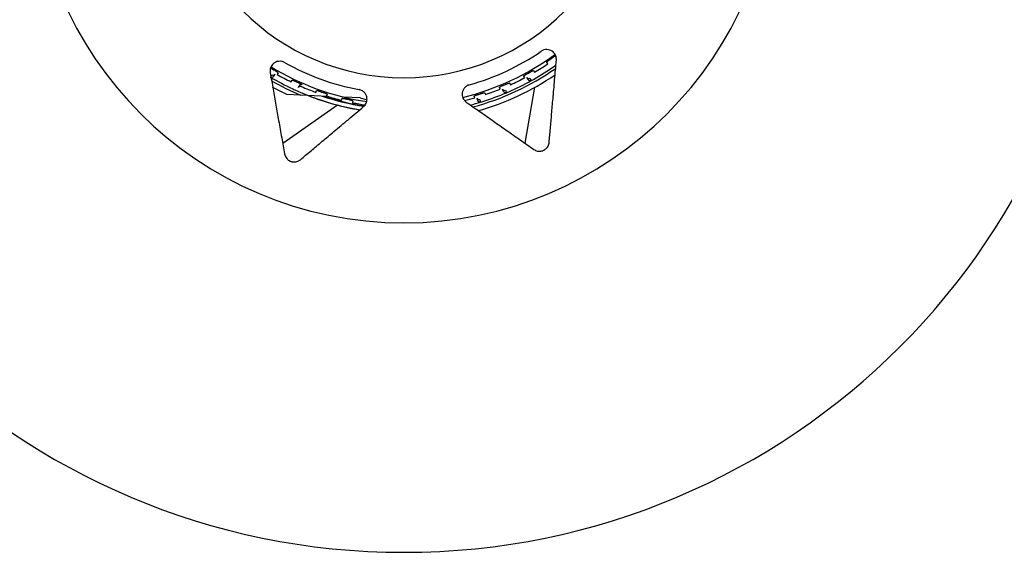
# Paper-space layout 'Sheet2' of a CAD drawing. Units: inches. Extents: x 0.3 to 16.7, y 0.3 to 10.7.
# Drawn here: x 1.7 to 2.3, y 1.9 to 2.3 of the extents above; entities that cross this region are included whole.
import ezdxf

# ---------------------------------------------------------------- set-up
doc = ezdxf.new("R2010")
doc.units = ezdxf.units.IN
doc.header["$MEASUREMENT"] = 0

psp = doc.layouts.new('Sheet2')

# ---------------------------------------------------------------- linework, layer by layer
at = {"color": 7, "linetype": 'Continuous', "lineweight": 25}
for p, q in [((2.02613, 2.2474), (2.02673, 2.24637)), ((2.03535, 2.25181), (2.03467, 2.25279)), ((1.85741, 2.24363), (1.85802, 2.24469)), ((1.85995, 2.2452), (1.85911, 2.24373)), ((1.86203, 2.24601), (1.86143, 2.24497)), ((1.87045, 2.24023), (1.87097, 2.24131)), ((2.02052, 2.24289), (2.01995, 2.24394)), ((2.02281, 2.24159), (2.022, 2.24308)), ((2.02392, 2.24252), (2.02473, 2.24103)), ((1.87507, 2.23653), (1.87556, 2.23762)), ((1.88638, 2.23347), (1.88678, 2.2346)), ((2.00484, 2.23557), (2.00438, 2.23668)), ((2.00698, 2.23404), (2.00633, 2.2356)), ((2.00818, 2.23485), (2.00883, 2.23328)), ((2.01089, 2.23947), (2.01138, 2.23838)), ((2.02077, 2.20075), (2.02712, 2.23677)), ((1.87651, 2.23168), (1.86775, 2.23206)), ((1.89398, 2.23091), (1.87651, 2.23168)), ((1.89349, 2.23232), (1.89312, 2.23118)), ((1.90293, 2.22842), (1.90321, 2.22958)), ((1.91487, 2.23), (1.90424, 2.23047)), ((1.91012, 2.22802), (1.90987, 2.22685)), ((1.91487, 2.23), (1.91919, 2.22864)), ((1.98848, 2.22994), (1.98814, 2.23108)), ((1.99045, 2.22819), (1.98997, 2.22981)), ((1.99173, 2.22887), (1.99221, 2.22724)), ((1.99491, 2.23318), (1.99528, 2.23205)), ((1.86497, 2.20075), (1.90013, 2.22537))]:
    psp.add_line(p, q, dxfattribs=at)
at = {"color": 7, "linetype": 'Continuous', "lineweight": 25, "flags": 128}
psp.add_lwpolyline([(1.86775, 2.23206), (1.86002, 2.23601), (1.85847, 2.23685)], dxfattribs=at)
at = {"color": 7, "linetype": 'Continuous', "lineweight": 25}
for centre, radius, start, end in [((1.94287, 2.38882), 0.14597, 90, 270), ((1.94287, 2.38882), 0.14597, 270, 90), ((1.94287, 2.38882), 0.45094, 180, 360), ((1.94287, 2.38882), 0.23918, 180, 360), ((1.94287, 2.38882), 0.15625, 285.60854, 304.39146), ((1.94287, 2.38882), 0.163, 283.41498, 306.55224), ((1.94287, 2.38882), 0.16381, 304.99483, 305.50517), ((1.94287, 2.38882), 0.163, 238.42998, 261.58502), ((1.94287, 2.38882), 0.16381, 238.99483, 239.50517), ((1.94287, 2.38882), 0.15625, 240.60854, 259.39146), ((1.94287, 2.38882), 0.17058, 285.0586, 304.90169), ((1.94287, 2.38882), 0.16895, 299.51908, 304.98092), ((1.94287, 2.38882), 0.1653, 300.48333, 304.01667), ((1.94287, 2.38882), 0.16895, 304.98092, 305.34624), ((1.94287, 2.38882), 0.16895, 239.51908, 244.98092), ((1.94287, 2.38882), 0.17058, 240.07594, 247.10595), ((1.85874, 2.2459), 0.00141, 239.47411, 329.95825), ((1.94287, 2.38882), 0.1653, 240.48333, 244.01667), ((1.94287, 2.38882), 0.16381, 244.99483, 245.50517), ((1.94287, 2.38882), 0.17383, 285.95905, 304.01748), ((1.94287, 2.38882), 0.16895, 293.51908, 298.98092), ((1.94287, 2.38882), 0.1653, 294.48333, 298.01667), ((2.02324, 2.24375), 0.00141, 208.54175, 299.02589), ((1.94287, 2.38882), 0.16381, 298.99483, 299.50517), ((1.94287, 2.38882), 0.16895, 298.98092, 299.51908), ((1.94287, 2.38882), 0.16895, 244.98092, 245.51908), ((1.94287, 2.38882), 0.16895, 245.51908, 250.98092), ((1.87684, 2.23705), 0.00141, 66.46887, 155.98274), ((1.94287, 2.38882), 0.1653, 246.48333, 250.01667), ((1.94287, 2.38882), 0.1653, 288.48333, 292.01667), ((2.00763, 2.23614), 0.00141, 202.54175, 293.02589), ((1.94287, 2.38882), 0.16381, 292.99483, 293.50517), ((1.94287, 2.38882), 0.16895, 248.65185, 260.36925), ((1.94287, 2.38882), 0.16895, 250.98092, 251.51908), ((1.94287, 2.38882), 0.16895, 251.51908, 256.98092), ((1.94287, 2.38882), 0.16381, 250.99483, 251.50517), ((1.94287, 2.38882), 0.16626, 251.58259, 261.13161), ((1.94287, 2.38882), 0.16602, 251.88197, 261.19414), ((1.94287, 2.38882), 0.1653, 252.48333, 256.01667), ((1.94287, 2.38882), 0.16381, 256.99483, 257.50517), ((1.94287, 2.38882), 0.1653, 283.65484, 286.01667), ((1.99132, 2.23021), 0.00141, 196.54175, 287.02589), ((1.94287, 2.38882), 0.16381, 286.99483, 287.50517), ((1.94287, 2.38882), 0.16895, 286.98092, 287.51908), ((1.94287, 2.38882), 0.16895, 287.51908, 292.98092), ((1.94287, 2.38882), 0.16895, 292.98092, 293.51908), ((1.94287, 2.38882), 0.16895, 256.98092, 257.51908), ((1.94287, 2.38882), 0.16895, 257.51908, 260.40085), ((1.94287, 2.38882), 0.1653, 258.48333, 261.34516), ((1.94287, 2.38882), 0.16895, 284.59952, 286.98092)]:
    psp.add_arc(centre, radius, start, end, dxfattribs=at)
for points, knots in [([(2.04091, 2.25472), (2.04076, 2.25574), (2.04047, 2.25777), (2.03865, 2.25973), (2.03665, 2.26073), (2.03486, 2.26106), (2.03289, 2.26086), (2.03171, 2.2602), (2.03113, 2.25988)], [0, 0, 0, 0, 0.2496459, 0.4992603, 0.6243522, 0.7495642, 0.8779159, 1, 1, 1, 1]), ([(1.86619, 2.25268), (1.86556, 2.25296), (1.86427, 2.25353), (1.86222, 2.25352), (1.86041, 2.25296), (1.85896, 2.252), (1.85788, 2.25076), (1.85717, 2.24934), (1.85681, 2.24779), (1.85691, 2.2467), (1.85697, 2.24615)], [0, 0, 0, 0, 0.121197, 0.24911, 0.373955, 0.498996, 0.624218, 0.749503, 0.874582, 1, 1, 1, 1]), ([(2.03467, 2.25279), (2.03466, 2.25282), (2.03463, 2.25286), (2.03476, 2.25305), (2.03514, 2.25339), (2.03579, 2.25388), (2.03633, 2.25428), (2.03666, 2.25451), (2.03682, 2.25462)], [0, 0, 0, 0, 0.249254, 0.4979526, 0.7486134, 0.8739555, 0.936988, 1, 1, 1, 1]), ([(2.03626, 2.20135), (2.03652, 2.20428), (2.03703, 2.21011), (2.03785, 2.21954), (2.03877, 2.22997), (2.03977, 2.24149), (2.04051, 2.24994), (2.04089, 2.25418)], [0, 0, 0, 0, 0.188085, 0.374251, 0.559718, 0.778854, 1, 1, 1, 1]), ([(2.03801, 2.25546), (2.03817, 2.25558), (2.0385, 2.25581), (2.03905, 2.25619), (2.03973, 2.25663), (2.04036, 2.25698), (2.04042, 2.25692), (2.04045, 2.25688)], [0, 0, 0, 0, 0.062975, 0.126149, 0.251578, 0.501219, 1, 1, 1, 1]), ([(2.04089, 2.25418), (2.04089, 2.25427), (2.04091, 2.25445), (2.04091, 2.25463), (2.04091, 2.25472)], [0, 0, 0, 0, 0.499605, 1, 1, 1, 1]), ([(1.85719, 2.24916), (1.8573, 2.2491), (1.85751, 2.24899), (1.85798, 2.24872), (1.85832, 2.24851), (1.85849, 2.24841)], [0, 0, 0, 0, 0.3613382, 0.6807208, 1, 1, 1, 1]), ([(1.85974, 2.24766), (1.85991, 2.24756), (1.86026, 2.24736), (1.86083, 2.24701), (1.86151, 2.24657), (1.86209, 2.24613), (1.86205, 2.24606), (1.86203, 2.24601)], [0, 0, 0, 0, 0.062975, 0.126149, 0.251578, 0.501219, 1, 1, 1, 1]), ([(2.02355, 2.24625), (2.02372, 2.24635), (2.02407, 2.24654), (2.02466, 2.24686), (2.02538, 2.24723), (2.02605, 2.24751), (2.0261, 2.24745), (2.02613, 2.2474)], [0, 0, 0, 0, 0.0629746, 0.1261491, 0.2515778, 0.501219, 1, 1, 1, 1]), ([(1.85697, 2.24615), (1.85759, 2.24258), (1.85885, 2.23548), (1.86066, 2.22521), (1.8625, 2.21475), (1.86437, 2.20415), (1.86557, 2.19734), (1.86617, 2.19392)], [0, 0, 0, 0, 0.187816, 0.37404, 0.559531, 0.778588, 1, 1, 1, 1]), ([(1.85911, 2.24373), (1.85911, 2.24373), (1.85911, 2.24373), (1.85911, 2.24373), (1.85911, 2.24373), (1.85911, 2.24373), (1.8591, 2.24373), (1.8591, 2.24372), (1.85908, 2.24368), (1.85898, 2.24353), (1.85872, 2.24327), (1.85834, 2.24308), (1.85796, 2.24302), (1.85759, 2.24303), (1.85734, 2.24315), (1.85717, 2.24322)], [0, 0, 0, 0, 0.000006, 0.000018, 0.000066, 0.000246, 0.000949, 0.003733, 0.01485, 0.059948, 0.250341, 0.499554, 0.631273, 0.760299, 1, 1, 1, 1]), ([(1.87097, 2.24131), (1.87098, 2.24133), (1.87101, 2.24138), (1.87123, 2.24136), (1.87172, 2.2412), (1.87247, 2.24088), (1.87308, 2.24061), (1.87345, 2.24044), (1.87363, 2.24036)], [0, 0, 0, 0, 0.249254, 0.4979526, 0.7486134, 0.8739555, 0.936988, 1, 1, 1, 1]), ([(2.01995, 2.24394), (2.01994, 2.24397), (2.01992, 2.24402), (2.02006, 2.24419), (2.02048, 2.24449), (2.02118, 2.24491), (2.02175, 2.24524), (2.0221, 2.24544), (2.02228, 2.24554)], [0, 0, 0, 0, 0.249254, 0.497953, 0.748613, 0.873956, 0.936988, 1, 1, 1, 1]), ([(2.02473, 2.24103), (2.02456, 2.24096), (2.02431, 2.24085), (2.02394, 2.24085), (2.02357, 2.24091), (2.02313, 2.24113), (2.02292, 2.24144), (2.02281, 2.24159)], [0, 0, 0, 0, 0.239732, 0.368748, 0.500446, 0.749774, 1, 1, 1, 1]), ([(1.87495, 2.23975), (1.87513, 2.23967), (1.8755, 2.2395), (1.8761, 2.23921), (1.87683, 2.23884), (1.87744, 2.23847), (1.87742, 2.23839), (1.8774, 2.23834)], [0, 0, 0, 0, 0.0629746, 0.1261491, 0.2515778, 0.501219, 1, 1, 1, 1]), ([(1.87691, 2.23725), (1.87675, 2.2373), (1.87649, 2.23738), (1.87612, 2.23735), (1.87576, 2.23726), (1.87535, 2.23701), (1.87516, 2.23669), (1.87507, 2.23653)], [0, 0, 0, 0, 0.2395554, 0.3685786, 0.5004369, 0.7497802, 1, 1, 1, 1]), ([(1.88678, 2.2346), (1.88679, 2.23462), (1.88682, 2.23467), (1.88704, 2.23468), (1.88754, 2.23457), (1.88832, 2.23433), (1.88896, 2.23413), (1.88934, 2.234), (1.88953, 2.23393)], [0, 0, 0, 0, 0.249254, 0.497953, 0.748613, 0.873956, 0.936988, 1, 1, 1, 1]), ([(1.91921, 2.2291), (1.91914, 2.22978), (1.91902, 2.23112), (1.91796, 2.23305), (1.91655, 2.2343), (1.9152, 2.23497), (1.91447, 2.23515), (1.91411, 2.23524)], [0, 0, 0, 0, 0.27198, 0.52784, 0.76787, 0.883946, 1, 1, 1, 1]), ([(1.98491, 2.23833), (1.98433, 2.23811), (1.98316, 2.23767), (1.98177, 2.23641), (1.9808, 2.23488), (1.98032, 2.23317), (1.98033, 2.23143), (1.9808, 2.22979), (1.98166, 2.22832), (1.98256, 2.22756), (1.98301, 2.22719)], [0, 0, 0, 0, 0.109304, 0.221996, 0.340476, 0.465635, 0.596717, 0.731541, 0.866802, 1, 1, 1, 1]), ([(2.00438, 2.23668), (2.00437, 2.2367), (2.00436, 2.23676), (2.00452, 2.23691), (2.00497, 2.23717), (2.0057, 2.23751), (2.00631, 2.23779), (2.00668, 2.23794), (2.00687, 2.23802)], [0, 0, 0, 0, 0.249254, 0.497953, 0.748613, 0.873956, 0.936988, 1, 1, 1, 1]), ([(2.00883, 2.23328), (2.00866, 2.23323), (2.0084, 2.23315), (2.00803, 2.23318), (2.00766, 2.23329), (2.00725, 2.23355), (2.00707, 2.23388), (2.00698, 2.23404)], [0, 0, 0, 0, 0.239732, 0.368748, 0.500446, 0.749774, 1, 1, 1, 1]), ([(2.00821, 2.2386), (2.00839, 2.23868), (2.00876, 2.23883), (2.00937, 2.23909), (2.01013, 2.23938), (2.01082, 2.23959), (2.01086, 2.23952), (2.01089, 2.23947)], [0, 0, 0, 0, 0.0629746, 0.1261491, 0.2515778, 0.501219, 1, 1, 1, 1]), ([(1.89091, 2.23347), (1.8911, 2.2334), (1.89147, 2.23327), (1.8921, 2.23305), (1.89287, 2.23276), (1.89352, 2.23246), (1.8935, 2.23237), (1.89349, 2.23232)], [0, 0, 0, 0, 0.062975, 0.126149, 0.251578, 0.501219, 1, 1, 1, 1]), ([(1.90321, 2.22958), (1.90322, 2.22961), (1.90324, 2.22966), (1.90346, 2.22969), (1.90397, 2.22963), (1.90477, 2.22948), (1.90542, 2.22934), (1.90581, 2.22925), (1.90601, 2.22921)], [0, 0, 0, 0, 0.249254, 0.4979526, 0.7486134, 0.8739555, 0.936988, 1, 1, 1, 1]), ([(1.90743, 2.22888), (1.90762, 2.22884), (1.90801, 2.22875), (1.90867, 2.2286), (1.90945, 2.22839), (1.91013, 2.22815), (1.91012, 2.22807), (1.91012, 2.22802)], [0, 0, 0, 0, 0.062975, 0.126149, 0.251578, 0.501219, 1, 1, 1, 1]), ([(1.91697, 2.22431), (1.91761, 2.22499), (1.91889, 2.22635), (1.9191, 2.22818), (1.91921, 2.2291)], [0, 0, 0, 0, 0.498173, 1, 1, 1, 1]), ([(1.98814, 2.23108), (1.98814, 2.23111), (1.98813, 2.23116), (1.9883, 2.2313), (1.98877, 2.23151), (1.98954, 2.23177), (1.99018, 2.23198), (1.99056, 2.2321), (1.99075, 2.23216)], [0, 0, 0, 0, 0.249254, 0.497953, 0.748613, 0.873956, 0.936988, 1, 1, 1, 1]), ([(1.99221, 2.22724), (1.99204, 2.2272), (1.99177, 2.22715), (1.9914, 2.22723), (1.99105, 2.22737), (1.99067, 2.22767), (1.99053, 2.22801), (1.99045, 2.22819)], [0, 0, 0, 0, 0.2397321, 0.3687483, 0.5004463, 0.7497744, 1, 1, 1, 1]), ([(1.99215, 2.23259), (1.99234, 2.23265), (1.99272, 2.23277), (1.99336, 2.23296), (1.99414, 2.23317), (1.99485, 2.23331), (1.99488, 2.23323), (1.99491, 2.23318)], [0, 0, 0, 0, 0.062975, 0.126149, 0.251578, 0.501219, 1, 1, 1, 1]), ([(1.87635, 2.19022), (1.8786, 2.19211), (1.88308, 2.19587), (1.89034, 2.20196), (1.89836, 2.20869), (1.90721, 2.21612), (1.91371, 2.22157), (1.91697, 2.22431)], [0, 0, 0, 0, 0.188085, 0.374251, 0.559718, 0.778854, 1, 1, 1, 1]), ([(1.98301, 2.22719), (1.98598, 2.22511), (1.99188, 2.22098), (2.00043, 2.215), (2.00913, 2.2089), (2.01794, 2.20273), (2.02361, 2.19877), (2.02645, 2.19677)], [0, 0, 0, 0, 0.187816, 0.3740395, 0.5595305, 0.7785878, 1, 1, 1, 1]), ([(2.02645, 2.19677), (2.02715, 2.19637), (2.02819, 2.19577), (2.03007, 2.19559), (2.0313, 2.19575), (2.03209, 2.19598), (2.03269, 2.19622), (2.03326, 2.19653), (2.03394, 2.19698), (2.03485, 2.19782), (2.03591, 2.19938), (2.03612, 2.20056), (2.03626, 2.20135)], [0, 0, 0, 0, 0.249583, 0.374574, 0.437444, 0.469944, 0.50036, 0.530714, 0.563188, 0.626116, 0.750675, 1, 1, 1, 1]), ([(1.86617, 2.19392), (1.86638, 2.19315), (1.8667, 2.19199), (1.8679, 2.19052), (1.86888, 2.18977), (1.8696, 2.18937), (1.8702, 2.18912), (1.87082, 2.18893), (1.87162, 2.18877), (1.87285, 2.18872), (1.87471, 2.18907), (1.87569, 2.18976), (1.87635, 2.19022)], [0, 0, 0, 0, 0.249583, 0.374574, 0.437444, 0.469944, 0.50036, 0.530714, 0.563188, 0.626116, 0.750675, 1, 1, 1, 1])]:
    psp.add_open_spline(points, degree=3, knots=knots, dxfattribs=at)

doc.saveas('drawing.dxf')
